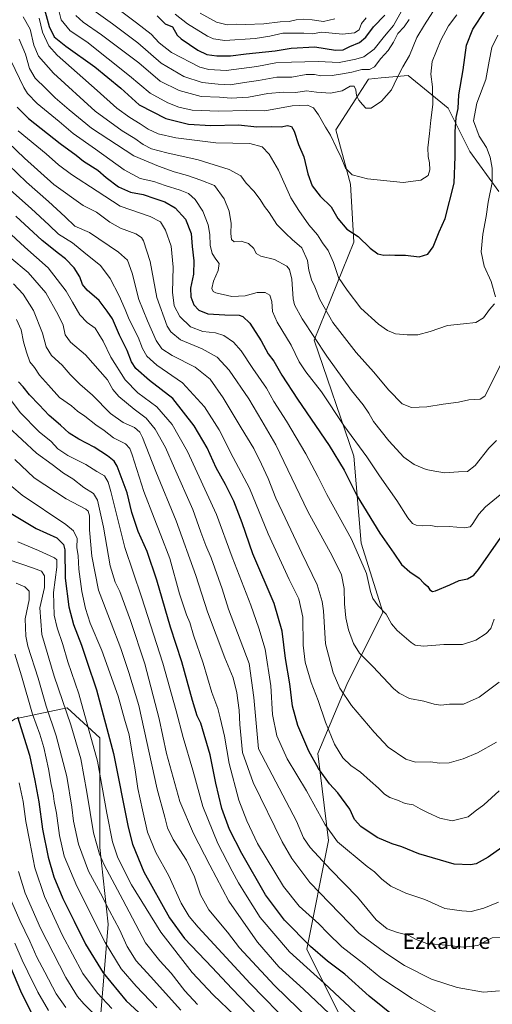
# Model space of a CAD drawing. Units: metres. Extents: x 671856 to 675321, y 4746773 to 4749173.
# Drawn here: x 673346 to 673588, y 4747462 to 4747965 of the extents above; entities that cross this region are included whole.
import ezdxf
from ezdxf.enums import TextEntityAlignment as Align

# ---------------------------------------------------------------- set-up
doc = ezdxf.new("R2010")
doc.units = ezdxf.units.M
doc.header["$MEASUREMENT"] = 0
for name, color, linetype, lineweight in [('Curva de nivel maestra', 30, 'Continuous', 30), ('Curva de nivel normal', 30, 'Continuous', 0), ('Pastizal CxS', 92, 'Continuous', 0), ('Roquedo CxS', 135, 'Continuous', 0), ('Texto cartográfico', 7, 'Continuous', 0)]:
    doc.layers.add(name, color=color, linetype=linetype, lineweight=lineweight)
doc.styles.add('Style-Arial', font='txt')

msp = doc.modelspace()

# ---------------------------------------------------------------- linework, layer by layer
at = {"layer": 'Curva de nivel maestra', "color": 30, "linetype": 'Continuous', "lineweight": 30, "flags": 128}
for points, elevation in [([(673358.21, 4747974.2601), (673361.57, 4747961.7301), (673364.19, 4747956.5201), (673370.14, 4747951.6301), (673384.89, 4747941.2001), (673398.32, 4747930.2001), (673407.68, 4747921.7501), (673421.2, 4747914.6901), (673432.93, 4747911.7801), (673444.24, 4747911.1301), (673458.4, 4747911.4501), (673467.86, 4747910.4801), (673475.3, 4747910.5601), (673480.29, 4747910.4801), (673483.63, 4747911.0701), (673485.69, 4747910.6801), (673487.03, 4747908.2701), (673489.16, 4747901.3601), (673492, 4747895.0201), (673493.93, 4747886.3901), (673496.19, 4747880.2001), (673500.32, 4747874.9901), (673505.89, 4747869.4701), (673509.39, 4747863.5201), (673513.9, 4747858.0701), (673519.83, 4747854.4201), (673525.94, 4747848.4601), (673529.8, 4747845.4701), (673532.88, 4747844.7901), (673535.69, 4747844.9501), (673538.48, 4747844.7401), (673543.98, 4747844.8401), (673550.96, 4747843.9501), (673555.47, 4747845.4001), (673558.09, 4747849.1501), (673561.14, 4747856.6701), (673564.24, 4747863.5401), (673568.93, 4747881.5501), (673569.48, 4747895.2201), (673569.33, 4747907.8701), (673569.9, 4747915.1601), (673570.89, 4747919.8701), (673571.33, 4747926.8701), (673573.49, 4747939.5001), (673575.26, 4747952.2001), (673578.48, 4747960.4601), (673584.8, 4747969.8501)], 1500), ([(673416.8, 4747967.1201), (673420.96, 4747963.0801), (673424.74, 4747961.5401), (673427.13, 4747957.3801), (673429.21, 4747955.4001), (673437.65, 4747949.6401), (673442.22, 4747947.4701), (673447.37, 4747946.7001), (673454.36, 4747946.7201), (673462.4, 4747947.7401), (673477.2, 4747949.3801), (673485.53, 4747950.7401), (673497.52, 4747951.3801), (673508.18, 4747949.7001), (673512.05, 4747949.7801), (673515.48, 4747951.5401), (673520.37, 4747953.5501), (673523.64, 4747956.2201), (673527.59, 4747961.5401), (673533.48, 4747967.5401)], 1475), ([(673345.25, 4747920.4201), (673351.01, 4747914.6901), (673367.21, 4747901.9001), (673375.32, 4747896.0001), (673379.22, 4747892.9301), (673386.53, 4747888.2201), (673390.79, 4747884.6001), (673397.09, 4747879.7201), (673403.18, 4747876.9601), (673409.71, 4747875.7601), (673415.66, 4747873.7801), (673420.73, 4747872.0901), (673425.98, 4747868.9901), (673431.38, 4747863.2101), (673434.26, 4747855.8801), (673434.84, 4747849.2201), (673435.56, 4747841.8601), (673435.37, 4747835.0801), (673433.99, 4747828.0201), (673434.1, 4747823.4601), (673435.61, 4747819.4601), (673438.13, 4747816.6201), (673442.86, 4747814.8601), (673451.42, 4747814.3901), (673458.78, 4747814.1801), (673460.66, 4747813.4101), (673464.23, 4747810.0001), (673470.08, 4747801.0701), (673473.67, 4747794.3701), (673476.6, 4747790.5601), (673480.61, 4747783.4501), (673488.61, 4747771.1201), (673504.97, 4747747.4701), (673512.55, 4747734.9001), (673519.29, 4747721.6301), (673530.9, 4747702.6301), (673538.04, 4747692.5201), (673541.96, 4747686.6301), (673546.15, 4747682.9001), (673550.92, 4747679.6601), (673553.28, 4747677.0301), (673555.45, 4747675.4401), (673556.46, 4747673.6601), (673557.74, 4747672.8901), (673559.25, 4747673.1201), (673566.73, 4747676.3101), (673571.38, 4747678.5401), (673575.73, 4747679.3401), (673578.96, 4747681.2501), (673581.34, 4747684.0601), (673592.83, 4747700.5101)], 1525), ([(673600.29, 4747546.8601), (673586.33, 4747536.9901), (673580.18, 4747533.6501), (673577.18, 4747533.1501), (673568.85, 4747533.4601), (673550.85, 4747538.7101), (673542.16, 4747542.3601), (673537.1, 4747543.8301), (673529.47, 4747547.0101), (673521.09, 4747552.6101), (673517.87, 4747556.2701), (673515.46, 4747561.5201), (673509.41, 4747569.8801), (673505.08, 4747574.4401), (673499.39, 4747582.3201), (673494.51, 4747591.1101), (673488.82, 4747604.3201), (673486.12, 4747614.2601), (673484.74, 4747625.6401), (673482.53, 4747638.5201), (673480.85, 4747652.5001), (673476.8, 4747666.6201), (673465.81, 4747692.0401), (673460.28, 4747707.9401), (673456.1, 4747719.1001), (673451.89, 4747727.5901), (673447.1, 4747736.0201), (673442.38, 4747746.2201), (673435.87, 4747757.5701), (673424.92, 4747771.5401), (673412.96, 4747780.7701), (673406.01, 4747786.8101), (673403.74, 4747790.2501), (673401.53, 4747796.0001), (673397.5, 4747803.9201), (673394.06, 4747812.2501), (673391.28, 4747816.2401), (673387.12, 4747821.5701), (673380.94, 4747826.9001), (673378.61, 4747829.8801), (673377.31, 4747833.6701), (673374.3, 4747838.3501), (673369.96, 4747842.9801), (673366.3, 4747845.6401), (673357.94, 4747852.2501), (673344.55, 4747864.8001)], 1550), ([(673539.42, 4747454.5901), (673525.4, 4747465.9601), (673512.84, 4747477.1301), (673504.09, 4747483.7801), (673495.29, 4747491.3401), (673482.01, 4747504.7401), (673472.33, 4747517.7701), (673460.11, 4747538.8801), (673453.91, 4747551.1301), (673449.97, 4747561.9001), (673446.84, 4747574.8901), (673443.99, 4747589.3701), (673439.12, 4747605.5001), (673437.37, 4747609.1801), (673434.9, 4747617.0301), (673429.44, 4747636.8401), (673423.59, 4747654.6301), (673416.65, 4747678.6901), (673411.78, 4747693.3601), (673407.04, 4747703.5901), (673403.91, 4747713.2301), (673401.45, 4747723.2301), (673396.45, 4747736.9001), (673394.79, 4747739.4801), (673391.45, 4747742.1301), (673384.68, 4747746.6201), (673376.71, 4747750.6801), (673371.78, 4747753.8201), (673367.38, 4747757.8801), (673361.48, 4747762.8601), (673356.42, 4747768.2601), (673351.44, 4747773.4101), (673348.28, 4747777.4901), (673345.92, 4747780.0801)], 1575), ([(673340.46, 4747713.8201), (673354.98, 4747705.0001), (673365.52, 4747700.2101), (673368.87, 4747696.9201), (673369.57, 4747694.0801), (673369.72, 4747679.6501), (673371.55, 4747665.0601), (673373.94, 4747655.9801), (673378.04, 4747645.4101), (673380.8, 4747637.1801), (673385.73, 4747622.5801), (673394.49, 4747590.0501), (673401.97, 4747552.2901), (673404.17, 4747543.6501), (673410.05, 4747529.4301), (673423.12, 4747506.0201), (673430.92, 4747495.3501), (673445, 4747480.5801), (673454.99, 4747469.7901), (673468.61, 4747455.8601)], 1600), ([(673345.37, 4747608.6901), (673351.52, 4747589.1201), (673354.2, 4747576.1301), (673356.2, 4747565.2301), (673358.21, 4747551.3701), (673361.06, 4747536.9301), (673364, 4747526.9801), (673368.53, 4747515.9401), (673374.28, 4747504.3301), (673380.11, 4747492.5001), (673389.16, 4747477.9201), (673400.98, 4747463.5201), (673409.63, 4747455.5601)], 1625), ([(673352.54, 4747457.3601), (673347.09, 4747468.5201), (673338.69, 4747488.2701)], 1650)]:
    msp.add_lwpolyline(points, dxfattribs=dict(at, elevation=elevation))
at = {"layer": 'Curva de nivel normal', "color": 30, "linetype": 'Continuous', "lineweight": 0, "flags": 128}
for points, elevation in [([(673366.53, 4747970), (673367.65, 4747965.21), (673372.26, 4747959.55), (673380.78, 4747953.9), (673402.74, 4747936.58), (673413.26, 4747927.72), (673422.23, 4747922.69), (673427.86, 4747920.57), (673434.85, 4747919.01), (673448.4, 4747918.41), (673462.56, 4747918.76), (673471.99, 4747918.68), (673486.02, 4747921.17), (673493.86, 4747921.44), (673496.83, 4747920.18), (673499.48, 4747916.65), (673503.09, 4747910.24), (673505.55, 4747906.16), (673508.4, 4747900.04), (673511.12, 4747894.73), (673513.24, 4747889.3), (673516.72, 4747885.88), (673524.52, 4747883.84), (673542.76, 4747881.99), (673551.84, 4747883.19), (673555.54, 4747885.54), (673556.4, 4747888.42), (673556.33, 4747892.03), (673555.54, 4747895.24), (673555.38, 4747899.64), (673556.28, 4747907.09), (673556.91, 4747913.88), (673558, 4747921.89), (673557.76, 4747930.9), (673556.86, 4747937.36), (673557.64, 4747943.87), (673561.98, 4747954.81), (673565.92, 4747962.14), (673570.28, 4747967.67)], 1495), ([(673375.25, 4747967.39), (673378.92, 4747963.94), (673388.43, 4747957.46), (673407.42, 4747943.11), (673418.43, 4747933.84), (673428.14, 4747929.01), (673439.32, 4747925.9), (673448.81, 4747925.53), (673454.78, 4747925.17), (673463.55, 4747925.53), (673473.45, 4747927.47), (673481.53, 4747928.22), (673487.82, 4747927.96), (673493.37, 4747928.79), (673498.48, 4747928.12), (673505.52, 4747927.64), (673511.56, 4747928.76), (673515.7, 4747931.2), (673517.69, 4747931.27), (673518.48, 4747929.36), (673518.87, 4747926.52), (673520.05, 4747924.07), (673522.04, 4747921.88), (673523.64, 4747919.9), (673526.45, 4747920), (673531.77, 4747923.64), (673536.76, 4747929.4), (673539.51, 4747935.15), (673542.63, 4747941.14), (673545.99, 4747946.98), (673549.81, 4747956.18), (673553.72, 4747962.53), (673559.46, 4747971.54)], 1490), ([(673383.16, 4747970.73), (673394, 4747963.12), (673406.9, 4747953.33), (673418.83, 4747943.06), (673430.58, 4747936.19), (673439.9, 4747933.09), (673448.07, 4747932.28), (673454.26, 4747931.95), (673461.48, 4747933.17), (673468.73, 4747934.09), (673478.09, 4747935.78), (673485.81, 4747935.83), (673493.2, 4747937.22), (673497.44, 4747937.24), (673500.64, 4747936.46), (673506.44, 4747936.63), (673511.74, 4747937.61), (673516.46, 4747938.33), (673521.59, 4747939.77), (673525.53, 4747939.82), (673528.1, 4747941.1), (673531.41, 4747945.35), (673535.08, 4747949.55), (673537.8, 4747953.69), (673540.12, 4747958.1), (673543.24, 4747961.56), (673545.89, 4747965.37)], 1485), ([(673348.19, 4747966.62), (673351.77, 4747960.42), (673353.71, 4747952.25), (673356.14, 4747946.55), (673363.78, 4747937.96), (673385.17, 4747918.44), (673398.85, 4747908.36), (673405.47, 4747904.5), (673409.6, 4747901.46), (673413.95, 4747899.27), (673421.81, 4747897.11), (673437.92, 4747893.6), (673453.76, 4747888.54), (673459.61, 4747885.31), (673462.39, 4747881.64), (673466.34, 4747877.51), (673469.64, 4747873.25), (673471.86, 4747869.66), (673474.19, 4747866.6), (673478.1, 4747860.56), (673482.74, 4747855.87), (673485.98, 4747852.76), (673490.95, 4747848.57), (673493.81, 4747842.16), (673494.49, 4747837.21), (673495.84, 4747832.14), (673497.57, 4747828.6), (673500.04, 4747822.15), (673506.76, 4747810.45), (673518.66, 4747795.12), (673527.64, 4747785.1), (673535.4, 4747775.87), (673542.34, 4747768.75), (673546.97, 4747766.86), (673554.95, 4747767.18), (673563.22, 4747768.59), (673571.05, 4747769.69), (673576.42, 4747770.85), (673582.17, 4747771.1), (673584.62, 4747772.8), (673588.23, 4747779.78), (673593.01, 4747789.45)], 1510), ([(673356.38, 4747966.06), (673358.08, 4747958.76), (673361.45, 4747951.92), (673365.62, 4747947.09), (673386.17, 4747929.02), (673396.18, 4747919.99), (673402.8, 4747915.16), (673408.1, 4747912.05), (673412.16, 4747909.2), (673417.28, 4747906.89), (673426.41, 4747904.76), (673446.92, 4747902.27), (673464.22, 4747901.91), (673470.59, 4747900.21), (673474.12, 4747896.54), (673478.97, 4747888.24), (673485.22, 4747874.16), (673489.38, 4747867.58), (673494.49, 4747860.31), (673498.92, 4747855.14), (673501.52, 4747851.13), (673504.31, 4747847.13), (673507.07, 4747841.11), (673509.68, 4747833.45), (673514.12, 4747827), (673521.12, 4747817.79), (673530.08, 4747809.47), (673534.78, 4747806.3), (673538.86, 4747804.65), (673544.88, 4747804.13), (673550.27, 4747804.08), (673556.54, 4747805.77), (673565.51, 4747808.88), (673573.6, 4747809.65), (673580, 4747810.46), (673583.85, 4747812.69), (673587.02, 4747817.02), (673589.52, 4747819.86)], 1505), ([(673398.04, 4747969.8), (673406.22, 4747963.6), (673413.84, 4747957.87), (673417.94, 4747953.44), (673424.26, 4747948.52), (673438.73, 4747941.03), (673443.27, 4747939.69), (673452.21, 4747939.22), (673467.86, 4747941.21), (673477.56, 4747943.2), (673485.66, 4747943.5), (673499.31, 4747943.78), (673509.95, 4747943.26), (673518.52, 4747944.99), (673522.73, 4747946.2), (673527.99, 4747950.22), (673533.21, 4747956.88), (673537.86, 4747962.3), (673541.97, 4747969.66)], 1480), ([(673426.08, 4747968.1), (673432.38, 4747963.06), (673442.7, 4747956.72), (673445.73, 4747955.42), (673451.55, 4747954.57), (673467.03, 4747955.52), (673474.44, 4747956.75), (673481.21, 4747958.32), (673487.4, 4747958.27), (673491.86, 4747958.34), (673496.19, 4747958), (673501.19, 4747958.84), (673511.67, 4747957.86), (673517.85, 4747958.48), (673520.2, 4747960.03), (673521.47, 4747963.21), (673523.77, 4747966.24)], 1470), ([(673438.94, 4747968.48), (673447.19, 4747963.87), (673452.6, 4747962.62), (673457.28, 4747962.96), (673462.14, 4747962.7), (673471.49, 4747963.04), (673479.82, 4747964.05), (673484.37, 4747964.34), (673487.96, 4747965.16), (673491.86, 4747965.53), (673496.21, 4747965.08), (673501.92, 4747964.32), (673507.87, 4747965.58)], 1465), ([(673346.22, 4747955.23), (673349.47, 4747947.58), (673351.46, 4747940.2), (673354.47, 4747935.25), (673359.77, 4747930.12), (673364.6, 4747925.25), (673371.86, 4747919.1), (673383.18, 4747909.76), (673404.86, 4747895.68), (673417.53, 4747890.31), (673425.58, 4747887.37), (673432.3, 4747885.56), (673439.24, 4747883.16), (673446.15, 4747880.4), (673451.12, 4747873.7), (673453.65, 4747867.34), (673454.76, 4747861.04), (673454.55, 4747855.9), (673454.83, 4747852.77), (673456.23, 4747851.7), (673459.83, 4747851.91), (673463.65, 4747850.81), (673466.3, 4747848.25), (673467.61, 4747845.63), (673469.9, 4747844.26), (673476.91, 4747842.6), (673483.28, 4747839.24), (673484.53, 4747837.5), (673485.79, 4747832.59), (673486.46, 4747822.43), (673487.19, 4747819.47), (673491.02, 4747812.24), (673503.72, 4747793.11), (673516.29, 4747775.64), (673522.24, 4747768.28), (673525.15, 4747764), (673527.64, 4747759.84), (673535.38, 4747749.86), (673543.14, 4747741.5), (673548.4, 4747737.71), (673554.55, 4747735.29), (673559, 4747734.38), (673564.03, 4747733.54), (673571.1, 4747734.04), (673575.65, 4747734.22), (673579.7, 4747737.34), (673586.65, 4747746.2), (673590.52, 4747750.06)], 1515), ([(673590.07, 4747823.44), (673587.82, 4747831.32), (673584.22, 4747839.2), (673582.72, 4747846.49), (673583.59, 4747855.58), (673585.28, 4747864.61), (673586.35, 4747871.97), (673588.42, 4747881.93), (673588.34, 4747889.36), (673587.36, 4747895.01), (673585.41, 4747899.94), (673581.67, 4747905.74), (673578.79, 4747913.5), (673580.54, 4747922.55), (673585.1, 4747934.68), (673586.75, 4747944.06), (673588.1, 4747951.01), (673591.3, 4747957.38)], 1505), ([(673341.95, 4747944.42), (673348.52, 4747930.56), (673350.46, 4747927.41), (673355.36, 4747922.37), (673366.68, 4747913.22), (673373.9, 4747907.05), (673385.29, 4747899.03), (673399.93, 4747888.41), (673408.19, 4747884.1), (673415.19, 4747882.54), (673420.86, 4747880.49), (673428.7, 4747878.07), (673432.92, 4747876.32), (673436.36, 4747873.28), (673440.24, 4747867.28), (673442.98, 4747860.24), (673443.86, 4747855.32), (673444.03, 4747849.91), (673445.06, 4747845.72), (673446.92, 4747842.77), (673448.62, 4747840.53), (673448.06, 4747836.98), (673445.68, 4747831.46), (673444.83, 4747827.78), (673445.47, 4747826.21), (673446.82, 4747825.49), (673455.06, 4747823.65), (673461.95, 4747824.04), (673467.96, 4747825.7), (673472.09, 4747825.79), (673474.57, 4747824.28), (673475.6, 4747821.06), (673475.88, 4747816.05), (673478.22, 4747810.51), (673485.46, 4747798.71), (673489.62, 4747790.34), (673492.98, 4747785.14), (673501.04, 4747774.86), (673512.43, 4747757.8), (673524.21, 4747741.65), (673530.74, 4747732.03), (673539.57, 4747719.34), (673545.09, 4747710.47), (673547.49, 4747707.54), (673549.38, 4747706.75), (673552.76, 4747706.48), (673556.94, 4747706.65), (673560.4, 4747705.94), (673566.41, 4747706.11), (673574.11, 4747705.39), (673577.01, 4747705.97), (673578.08, 4747707.03), (673581.5, 4747712.44), (673584.86, 4747716.18), (673592.44, 4747722.26)], 1520), ([(673345.66, 4747908.34), (673360, 4747896.62), (673366.26, 4747891.03), (673373.06, 4747886.02), (673386.12, 4747877.5), (673397.84, 4747869.94), (673413.19, 4747864.57), (673418.51, 4747861.86), (673421.05, 4747857.65), (673423.96, 4747849.38), (673425.05, 4747838.64), (673424.71, 4747825.82), (673425.59, 4747818.95), (673428.43, 4747813.44), (673433.94, 4747808.23), (673440.15, 4747805.86), (673446.7, 4747805.07), (673450.98, 4747803.68), (673455.92, 4747800.28), (673459.84, 4747795.88), (673465.76, 4747786.82), (673472.78, 4747776.75), (673476.57, 4747769.96), (673483.02, 4747759.94), (673492.9, 4747743.26), (673499.06, 4747731.59), (673503.66, 4747722.47), (673516.28, 4747699.63), (673524.04, 4747682.09), (673526.04, 4747672.92), (673527.22, 4747669.27), (673530.02, 4747665.57), (673534.16, 4747661.24), (673536.8, 4747656.31), (673539.63, 4747652.83), (673546.84, 4747646.68), (673548.89, 4747645.45), (673553.16, 4747644.82), (673563.52, 4747645.79), (673573.2, 4747645.76), (673579.95, 4747647.91), (673585.3, 4747651.32), (673587.71, 4747653.98), (673589.32, 4747658.76)], 1530), ([(673326.72, 4747904.3), (673349.92, 4747882.06), (673361.18, 4747872.28), (673369.78, 4747864.4), (673374.64, 4747859.72), (673382.14, 4747856.36), (673397.11, 4747846.42), (673401.6, 4747842.24), (673404.13, 4747835.6), (673407.44, 4747822.13), (673411.96, 4747811.18), (673416.36, 4747801.12), (673419.31, 4747796.85), (673424.51, 4747793.55), (673436.22, 4747787.58), (673444.02, 4747781.39), (673450.58, 4747771.94), (673459.83, 4747756.56), (673466.34, 4747745.93), (673470.22, 4747737.92), (673473.64, 4747730.63), (673477.61, 4747720.48), (673482.4, 4747710.58), (673490.92, 4747692.47), (673498.78, 4747676.28), (673501.4, 4747667.65), (673501.98, 4747663.02), (673503.01, 4747646.15), (673506.87, 4747631.3), (673510.3, 4747623.44), (673516.33, 4747614.6), (673527.94, 4747600.89), (673535.07, 4747593.19), (673544.16, 4747587.16), (673549.18, 4747585.62), (673556.74, 4747585.79), (673561.41, 4747585.09), (673566.41, 4747585.24), (673573.52, 4747587.26), (673580.85, 4747590.27), (673590.52, 4747595.8)], 1540), ([(673340.53, 4747902.4), (673348.97, 4747894.41), (673363.92, 4747880.94), (673378.92, 4747870.28), (673385.78, 4747866.8), (673392.65, 4747861.67), (673398.09, 4747858.57), (673405.87, 4747855.74), (673408.84, 4747853.83), (673409.88, 4747852.22), (673413.26, 4747841.63), (673416.75, 4747823.1), (673421.89, 4747808.58), (673423.83, 4747805.59), (673428.86, 4747801.47), (673439.82, 4747796.85), (673447.54, 4747792.74), (673453.76, 4747786.09), (673463.74, 4747771.32), (673470.5, 4747760.06), (673477.68, 4747747.76), (673494.04, 4747713.74), (673506.36, 4747691.07), (673511.15, 4747681.4), (673512.56, 4747674.35), (673512.8, 4747666.52), (673513.49, 4747659.43), (673514.83, 4747653.17), (673517.29, 4747646.26), (673520.49, 4747641.38), (673527.22, 4747634.49), (673537.8, 4747623.3), (673540.81, 4747620.77), (673545.99, 4747618.15), (673553.39, 4747616.78), (673558.69, 4747615.16), (673562.04, 4747614.78), (673566.43, 4747615.16), (673573.64, 4747615.24), (673581.76, 4747618.77), (673592, 4747626.41)], 1535), ([(673591.96, 4747570.85), (673584.07, 4747563.8), (673579.69, 4747560.52), (673576.02, 4747557.65), (673567.9, 4747555.63), (673561.51, 4747557.01), (673555.52, 4747559.74), (673551.54, 4747561.74), (673547.82, 4747563.83), (673543.85, 4747564.47), (673539.83, 4747566.15), (673536.02, 4747567.53), (673533.23, 4747569.29), (673530.22, 4747572.3), (673525.82, 4747575.98), (673520.94, 4747580.4), (673516.04, 4747583.9), (673511.86, 4747587.8), (673507.7, 4747594.71), (673502.95, 4747606.08), (673499.32, 4747617.03), (673495.77, 4747626.3), (673492.68, 4747636.74), (673491.66, 4747645.37), (673491.38, 4747659.76), (673489.42, 4747669.13), (673484.36, 4747679.03), (673473.62, 4747702.29), (673464.06, 4747725.68), (673455.72, 4747741.39), (673448.53, 4747755.45), (673441.08, 4747767.34), (673429.75, 4747779.58), (673416.62, 4747788.59), (673411.49, 4747793.09), (673409.33, 4747797.03), (673407.17, 4747802.87), (673402.53, 4747811.9), (673400.41, 4747817.11), (673397.39, 4747823.95), (673392.84, 4747832.86), (673387.91, 4747839.56), (673380.36, 4747845.57), (673373.44, 4747851.13), (673366.37, 4747855.47), (673361.53, 4747860.17), (673352.35, 4747868.66), (673332.34, 4747886.31)], 1545), ([(673337.57, 4747859.58), (673349.17, 4747848.85), (673361.08, 4747838.26), (673370.3, 4747826.48), (673373.5, 4747820.72), (673377.32, 4747814.38), (673381.06, 4747810.47), (673385.05, 4747807.42), (673387.01, 4747804.5), (673389.24, 4747800.76), (673393.12, 4747792.71), (673400.5, 4747781.15), (673407.02, 4747774.34), (673416.6, 4747767.18), (673424.51, 4747758.21), (673432.34, 4747744.37), (673447.23, 4747712.26), (673455.32, 4747690.36), (673464.78, 4747665.82), (673468.82, 4747654.15), (673472.12, 4747643.3), (673474.96, 4747624.63), (673475.94, 4747609.99), (673478.07, 4747599.11), (673483.4, 4747587.19), (673493.25, 4747570.99), (673502.64, 4747553.91), (673509.13, 4747544.91), (673524.34, 4747532.27), (673528.14, 4747529.54), (673531.9, 4747525.74), (673536.52, 4747522.13), (673544.18, 4747518.62), (673553.9, 4747515.28), (673564.06, 4747510.83), (673572.76, 4747509.49), (673577.62, 4747509.22), (673584.04, 4747510.98), (673591.52, 4747514.03)], 1555), ([(673341.42, 4747843.87), (673350.82, 4747835.95), (673359.84, 4747825.53), (673366.16, 4747814.32), (673368.76, 4747809.06), (673369.74, 4747804.14), (673372.55, 4747800.3), (673380.09, 4747793.92), (673391.4, 4747781.15), (673394.15, 4747776.21), (673397.24, 4747772.53), (673405.02, 4747766.11), (673411.2, 4747761.45), (673415.81, 4747755.9), (673421.04, 4747746.4), (673425.64, 4747735.85), (673435.03, 4747714.77), (673439.22, 4747703.1), (673441.72, 4747696.43), (673444.5, 4747690.01), (673450.04, 4747674.18), (673453.38, 4747663.75), (673463.96, 4747636.01), (673466.29, 4747618.66), (673468.64, 4747592.35), (673488.15, 4747555.44), (673491.73, 4747546.88), (673495.1, 4747541.87), (673505.69, 4747530.49), (673519.42, 4747516.49), (673528.95, 4747505.01), (673534.53, 4747500.36), (673539.93, 4747498.4), (673545.33, 4747497.17), (673549.48, 4747494.88), (673554.95, 4747492.83), (673562.78, 4747492.1), (673573.66, 4747490.9), (673580.93, 4747491.78), (673584.52, 4747493.94), (673588.32, 4747495.71), (673593.26, 4747495.99)], 1560), ([(673343.22, 4747830.12), (673348.18, 4747824.92), (673353.6, 4747816.45), (673358.2, 4747804.86), (673360.05, 4747797.9), (673362.81, 4747793.5), (673368.25, 4747788.61), (673372.38, 4747783.74), (673377.19, 4747778.89), (673383.8, 4747773.31), (673392.96, 4747763.91), (673399.51, 4747759.21), (673405.25, 4747756.68), (673407.94, 4747754.34), (673409.38, 4747751.6), (673416.23, 4747734.26), (673426.66, 4747709), (673436.68, 4747681.02), (673442.63, 4747662.43), (673451.51, 4747639), (673455.72, 4747628.76), (673457.68, 4747621.06), (673458.09, 4747617.13), (673458.84, 4747612.21), (673459.13, 4747604.84), (673460.49, 4747590.59), (673465.94, 4747575.24), (673480.78, 4747544.79), (673485.82, 4747536.33), (673494.96, 4747524.08), (673520.3, 4747498.03), (673533.84, 4747487.99), (673543.47, 4747481.54), (673557.3, 4747474.56), (673570.49, 4747470.3), (673583.95, 4747467.9), (673592.08, 4747468.58)], 1565), ([(673344.92, 4747811.94), (673347.26, 4747806.62), (673348.47, 4747800.45), (673350.03, 4747795.3), (673351.63, 4747790.26), (673353.98, 4747787.35), (673356.68, 4747783.47), (673361.19, 4747778.39), (673366.78, 4747772.1), (673372.95, 4747767.8), (673376.1, 4747765.08), (673379.81, 4747762.42), (673385.38, 4747758.1), (673389.75, 4747755.08), (673394.5, 4747751.45), (673400.72, 4747748.35), (673402.88, 4747745.99), (673404.01, 4747742.79), (673409.95, 4747723.98), (673415.33, 4747710.37), (673418.77, 4747701.56), (673423.38, 4747689.65), (673428.28, 4747671.57), (673431.94, 4747660.88), (673433.63, 4747656.92), (673435.41, 4747650.46), (673440.34, 4747636.2), (673444.82, 4747621.12), (673447.86, 4747612.93), (673449.03, 4747608.26), (673451.24, 4747598.84), (673453.74, 4747584.92), (673458.67, 4747566.1), (673462.68, 4747555.58), (673468.26, 4747543.95), (673481.5, 4747521.96), (673489.49, 4747511.87), (673499.62, 4747502.91), (673504.15, 4747498.13), (673511.4, 4747491.17), (673522.64, 4747482.39), (673531.38, 4747475.3), (673547.36, 4747464.76), (673574.04, 4747449.37)], 1570), ([(673520.71, 4747455.41), (673502.4, 4747472.59), (673484.6, 4747488.58), (673469.63, 4747506.18), (673462.01, 4747518.04), (673458.42, 4747523.81), (673455.28, 4747529.92), (673447.88, 4747543.98), (673440.21, 4747562.91), (673435.19, 4747581.5), (673430.11, 4747598.24), (673426.58, 4747611.9), (673419.69, 4747636.27), (673408.9, 4747670.14), (673400.38, 4747695.42), (673393.21, 4747723.91), (673391.82, 4747728.8), (673389.89, 4747732), (673385.91, 4747734.23), (673380.39, 4747737.71), (673371.16, 4747742.41), (673366.07, 4747745.78), (673362.64, 4747749.48), (673356.42, 4747754.48), (673346.79, 4747764.38), (673340.67, 4747772.4)], 1580), ([(673511.47, 4747450.71), (673491.72, 4747469.47), (673479.21, 4747480.93), (673468.15, 4747493.5), (673453.61, 4747514.45), (673443.8, 4747532.89), (673435.48, 4747549.13), (673428.5, 4747565.48), (673421.69, 4747589.92), (673417.88, 4747607.66), (673410.54, 4747635.92), (673403.26, 4747657.97), (673397.72, 4747672.76), (673395.27, 4747677.65), (673392.87, 4747686.02), (673389.32, 4747705.8), (673386.35, 4747719.49), (673384.21, 4747723.01), (673379.23, 4747725.99), (673373.6, 4747730.39), (673368.98, 4747733.34), (673363.1, 4747737.79), (673355.04, 4747743.57), (673340.37, 4747757.26)], 1585), ([(673344.06, 4747740.4), (673353.92, 4747730.88), (673370.18, 4747720.15), (673380.28, 4747714.96), (673381.57, 4747713.91), (673382.25, 4747711.46), (673382.26, 4747704.32), (673383.41, 4747690.9), (673386.88, 4747673.57), (673393.32, 4747656.66), (673398.29, 4747643.67), (673402.39, 4747631.45), (673407.4, 4747614.5), (673416.9, 4747571.8), (673420.69, 4747557.42), (673422.17, 4747552.06), (673425.03, 4747546.08), (673431.79, 4747535.51), (673435.88, 4747526.93), (673439.04, 4747517.77), (673443.38, 4747510.13), (673452.8, 4747498.58), (673459.02, 4747490.6), (673463.24, 4747486), (673476.97, 4747471.36), (673507.21, 4747441.94)], 1590), ([(673485.87, 4747450.65), (673464.44, 4747472.32), (673437.82, 4747501.21), (673433.23, 4747506.65), (673429.1, 4747513.49), (673422.78, 4747527.5), (673416.19, 4747539.31), (673411.86, 4747549.84), (673409.4, 4747561.18), (673406.97, 4747572.04), (673405.56, 4747581.7), (673403.9, 4747591.24), (673402.47, 4747599.57), (673400.09, 4747607.57), (673396.86, 4747619.24), (673388.49, 4747642.6), (673382.63, 4747656.71), (673380.09, 4747664.14), (673378.23, 4747672.84), (673376.77, 4747684.3), (673376.39, 4747691.16), (673375.78, 4747695.36), (673375.95, 4747699.98), (673373.95, 4747703.83), (673370.01, 4747707.04), (673347.69, 4747722.05), (673342.45, 4747726.49)], 1595), ([(673345.55, 4747698.24), (673356.12, 4747693.82), (673364.32, 4747690.02), (673365.46, 4747689.02), (673365.52, 4747685.36), (673363.73, 4747672.27), (673364.2, 4747660.8), (673365.7, 4747654.18), (673368.55, 4747645.8), (673371.16, 4747636.9), (673376.74, 4747620.55), (673386.24, 4747586.14), (673391, 4747559.56), (673393.95, 4747544.91), (673396.73, 4747536.58), (673403.66, 4747522.9), (673418.68, 4747498.64), (673434.74, 4747478.02), (673445.47, 4747466.53), (673456.53, 4747455.96)], 1605), ([(673340.6, 4747689.26), (673353.51, 4747684.85), (673357.67, 4747683.24), (673359.14, 4747680.88), (673359.11, 4747674.9), (673356.8, 4747664.57), (673357.83, 4747650.9), (673364.19, 4747629.58), (673372.73, 4747604.63), (673377.81, 4747587.25), (673380.91, 4747570.26), (673384.24, 4747549.46), (673387.39, 4747538.47), (673389.72, 4747533.1), (673399.3, 4747515.22), (673410.94, 4747493.2), (673418.26, 4747483.98), (673423.96, 4747477.68), (673431.02, 4747468.64), (673437.51, 4747461.63)], 1610), ([(673428.96, 4747458.68), (673413.46, 4747475.91), (673406.11, 4747483.92), (673401.57, 4747491.29), (673397.59, 4747499.98), (673392.44, 4747509.49), (673387.82, 4747518.54), (673381.74, 4747529.79), (673376.52, 4747543.57), (673374.01, 4747555.4), (673373.24, 4747562.63), (673370.54, 4747578.25), (673365.2, 4747599.1), (673360.08, 4747614.29), (673355.95, 4747628.5), (673350.7, 4747644.9), (673349.66, 4747650.01), (673349.32, 4747658.9), (673351.3, 4747668.53), (673351.33, 4747673.02), (673349.16, 4747675.2), (673344.71, 4747677.08)], 1615), ([(673416.68, 4747459.93), (673406.06, 4747470.96), (673398.4, 4747479.89), (673390.3, 4747493.35), (673375.67, 4747522.22), (673369.26, 4747537.46), (673366.93, 4747548.14), (673365.3, 4747559.51), (673364.15, 4747565.52), (673363.69, 4747569.62), (673362.58, 4747574.2), (673361.23, 4747582.16), (673358.86, 4747593.02), (673356.75, 4747599.97), (673353, 4747610.16), (673347.34, 4747629.71), (673344.05, 4747640.78)], 1620), ([(673346.23, 4747574.95), (673348.18, 4747565.47), (673349.56, 4747555.29), (673351.66, 4747544.8), (673354.19, 4747531.59), (673359.18, 4747516.89), (673368.16, 4747497.21), (673378.85, 4747477.56), (673386.33, 4747467.44), (673393.6, 4747459.65)], 1630), ([(673396.46, 4747445.1), (673379.28, 4747462.08), (673376.1, 4747465.83), (673370.12, 4747475.51), (673357.07, 4747500.66), (673349.23, 4747518.51), (673345.9, 4747529.75)], 1635), ([(673370.01, 4747460.09), (673365.09, 4747467.12), (673359.35, 4747478.25), (673355.26, 4747485.91), (673351.67, 4747494.02), (673346.48, 4747504.69), (673341.29, 4747516.78)], 1640), ([(673361.28, 4747458.52), (673355.72, 4747467.94), (673350.68, 4747478.43), (673347.68, 4747484.4), (673343.92, 4747492.99)], 1645)]:
    msp.add_lwpolyline(points, dxfattribs=dict(at, elevation=elevation))
at = {"layer": 'Pastizal CxS', "color": 92, "linetype": 'Continuous', "lineweight": 0}
for points in [[(673602.8895, 4747278.5279, 1602.6012), (673578.7875, 4747328.5871, 1599.268), (673565.8091, 4747384.2093, 1586.9909), (673545.4147, 4747412.0203, 1587.1926), (673517.6043, 4747441.6849, 1586.2845), (673493.5021, 4747489.8913, 1576.1998), (673504.6267, 4747545.5121, 1556.2788), (673499.0652, 4747590.0097, 1549.0152), (673513.8983, 4747625.2369, 1539.0718), (673532.4395, 4747662.3181, 1530.1309), (673521.3149, 4747697.5447, 1529.1461), (673517.6075, 4747742.0419, 1522.2065), (673497.2135, 4747801.3723, 1515.6728), (673517.6087, 4747851.4323, 1500.6566), (673515.7551, 4747881.0967, 1496.0718), (673508.3385, 4747908.9075, 1494.1807), (673525.0255, 4747934.8639, 1486.7899), (673531.5419, 4747935.4565, 1486.9402), (673545.4203, 4747936.7185, 1490.9812), (673565.8149, 4747920.0317, 1497.0748), (673576.9395, 4747897.7831, 1501.6103), (673591.7711, 4747877.3883, 1505.7167)], [(673591.7711, 4747877.3883, 1505.7167), (673576.9395, 4747897.7831, 1501.6103), (673565.8149, 4747920.0317, 1497.0748), (673545.4203, 4747936.7185, 1490.9812), (673531.5419, 4747935.4565, 1486.9402), (673525.0255, 4747934.8639, 1486.7899), (673508.3385, 4747908.9075, 1494.1807), (673515.7551, 4747881.0967, 1496.0718), (673517.6087, 4747851.4323, 1500.6566), (673497.2135, 4747801.3723, 1515.6728), (673517.6075, 4747742.0419, 1522.2065), (673521.3149, 4747697.5447, 1529.1461), (673532.4395, 4747662.3181, 1530.1309), (673513.8983, 4747625.2369, 1539.0718), (673499.0652, 4747590.0097, 1549.0152), (673504.6267, 4747545.5121, 1556.2788), (673493.5021, 4747489.8913, 1576.1998), (673517.6043, 4747441.6849, 1586.2845), (673545.4147, 4747412.0203, 1587.1926), (673565.8091, 4747384.2093, 1586.9909), (673578.7875, 4747328.5871, 1599.268), (673602.8895, 4747278.5279, 1602.6012)]]:
    msp.add_polyline3d(points, dxfattribs=at)
at = {"layer": 'Roquedo CxS', "color": 135, "linetype": 'Continuous', "lineweight": 0}
for points in [[(673591.7711, 4747877.3883, 1505.7167), (673576.9395, 4747897.7831, 1501.6103), (673565.8149, 4747920.0317, 1497.0748), (673545.4203, 4747936.7185, 1490.9812), (673531.5419, 4747935.4565, 1486.9402), (673525.0255, 4747934.8639, 1486.7899), (673508.3385, 4747908.9075, 1494.1807), (673515.7551, 4747881.0967, 1496.0718), (673517.6087, 4747851.4323, 1500.6566), (673497.2135, 4747801.3723, 1515.6728), (673517.6075, 4747742.0419, 1522.2065), (673521.3149, 4747697.5447, 1529.1461), (673532.4395, 4747662.3181, 1530.1309), (673513.8983, 4747625.2369, 1539.0718), (673499.0652, 4747590.0097, 1549.0152), (673504.6267, 4747545.5121, 1556.2788), (673493.5021, 4747489.8913, 1576.1998), (673517.6043, 4747441.6849, 1586.2845), (673545.4147, 4747412.0203, 1587.1926), (673565.8091, 4747384.2093, 1586.9909), (673578.7875, 4747328.5871, 1599.268), (673602.8895, 4747278.5279, 1602.6012)], [(673591.7711, 4747877.3883, 1505.7167), (673576.9395, 4747897.7831, 1501.6103), (673565.8149, 4747920.0317, 1497.0748), (673545.4203, 4747936.7185, 1490.9812), (673531.5419, 4747935.4565, 1486.9402), (673525.0255, 4747934.8639, 1486.7899), (673508.3385, 4747908.9075, 1494.1807), (673515.7551, 4747881.0967, 1496.0718), (673517.6087, 4747851.4323, 1500.6566), (673497.2135, 4747801.3723, 1515.6728), (673517.6075, 4747742.0419, 1522.2065), (673521.3149, 4747697.5447, 1529.1461), (673532.4395, 4747662.3181, 1530.1309), (673513.8983, 4747625.2369, 1539.0718), (673499.0652, 4747590.0097, 1549.0152), (673504.6267, 4747545.5121, 1556.2788), (673493.5021, 4747489.8913, 1576.1998), (673517.6043, 4747441.6849, 1586.2845), (673545.4147, 4747412.0203, 1587.1926), (673565.8091, 4747384.2093, 1586.9909), (673578.7875, 4747328.5871, 1599.268), (673602.8895, 4747278.5279, 1602.6012)], [(673208.3599, 4747507.5085, 1715.858), (673209.7975, 4747478.9942, 1697.1776), (673215.396, 4747469.1968, 1703.6915), (673236.3905, 4747451.0017, 1718.7816), (673258.7844, 4747471.9961, 1702.3746), (673261.5837, 4747504.1874, 1696.2099), (673269.9814, 4747546.1762, 1683.4957), (673303.5724, 4747581.1668, 1662.575), (673344.1615, 4747607.7597, 1626.6901), (673370.7544, 4747613.3582, 1610.2377), (673387.5499, 4747597.9623, 1603.6368), (673387.5499, 4747541.9773, 1609.8551), (673391.7488, 4747502.7878, 1617.5811), (673387.5499, 4747451.0017, 1635.9515)], [(673208.3599, 4747507.5085, 1715.858), (673209.7975, 4747478.9942, 1697.1776), (673215.396, 4747469.1968, 1703.6915), (673236.3905, 4747451.0017, 1718.7816), (673258.7844, 4747471.9961, 1702.3746), (673261.5837, 4747504.1874, 1696.2099), (673269.9814, 4747546.1762, 1683.4957), (673303.5724, 4747581.1668, 1662.575), (673344.1615, 4747607.7597, 1626.6901), (673370.7544, 4747613.3582, 1610.2377), (673387.5499, 4747597.9623, 1603.6368), (673387.5499, 4747541.9773, 1609.8551), (673391.7488, 4747502.7878, 1617.5811), (673387.5499, 4747451.0017, 1635.9515)], [(673344.1615, 4747607.7597, 1626.6901), (673370.7544, 4747613.3582, 1610.2377), (673387.5499, 4747597.9623, 1603.6368), (673387.5499, 4747541.9773, 1609.8551), (673391.7488, 4747502.7878, 1617.5811), (673387.5499, 4747451.0017, 1635.9515)], [(673387.5499, 4747451.0017, 1635.9515), (673391.7488, 4747502.7878, 1617.5811), (673387.5499, 4747541.9773, 1609.8551), (673387.5499, 4747597.9623, 1603.6368), (673370.7544, 4747613.3582, 1610.2377), (673344.1615, 4747607.7597, 1626.6901)]]:
    msp.add_polyline3d(points, dxfattribs=at)

# ---------------------------------------------------------------- texts
at = {"layer": 'Texto cartográfico', "color": 7, "linetype": 'Continuous', "lineweight": 0, "style": 'Style-Arial'}
msp.add_text('Ezkaurre', height=8, dxfattribs=at).set_placement((673564.935, 4747494.0901), align=Align.MIDDLE_CENTER)

doc.saveas('drawing.dxf')
